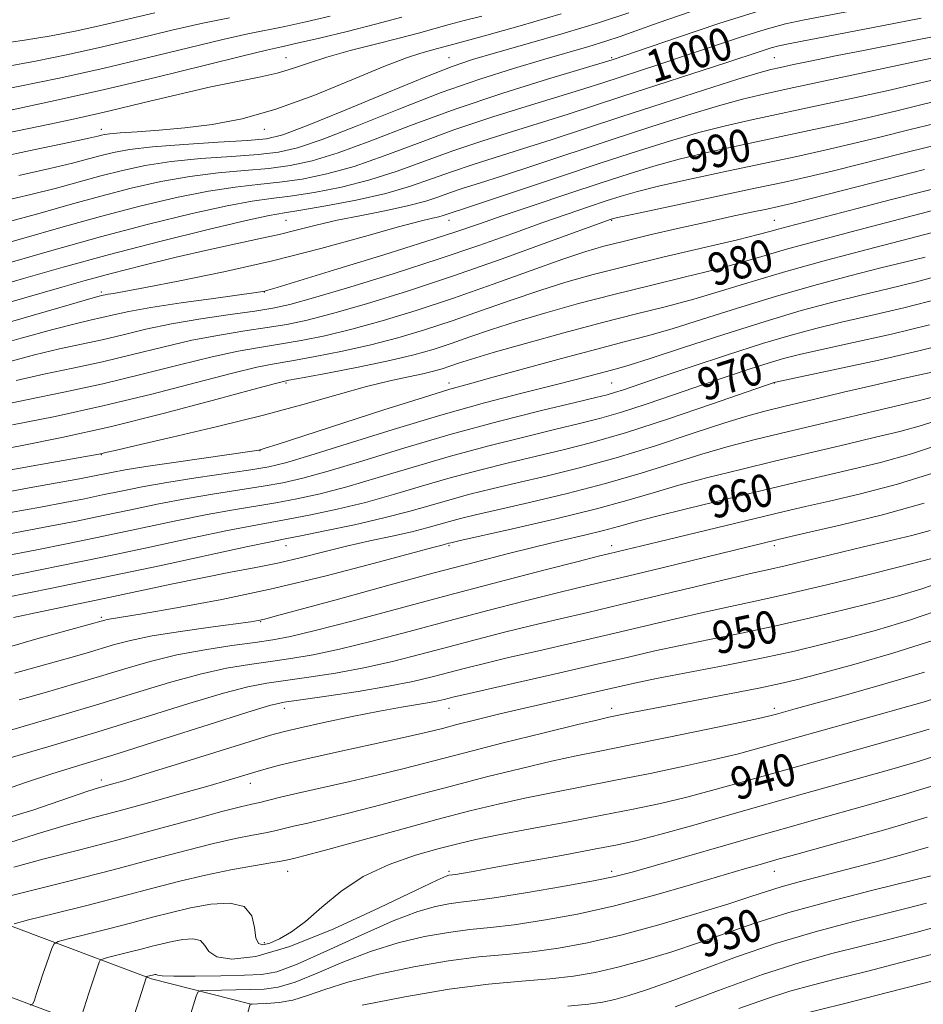
# Model space of a CAD drawing. Extents: x 2097300 to 2100200, y 307300 to 310200.
# Drawn here: x 2099647 to 2099869, y 308709 to 308951 of the extents above; entities that cross this region are included whole.
import ezdxf
from ezdxf.enums import TextEntityAlignment as Align

# ---------------------------------------------------------------- set-up
doc = ezdxf.new("R2010")
doc.units = 0
doc.header["$MEASUREMENT"] = 0
for name, color, linetype, lineweight in [('BREAKLINE DTM HARD', 7, 'Continuous', 0), ('CONTOUR INDEX', 41, 'Continuous', 13), ('CONTOUR INDEX LABEL', 244, 'Continuous', 0), ('CONTOUR INTERMEDIATE', 44, 'Continuous', 0), ('SPOT ELEVATION DTM', 2, 'Continuous', 13)]:
    doc.layers.add(name, color=color, linetype=linetype, lineweight=lineweight)
doc.styles.add('Style-WORKING', font='WORKING.shx')

msp = doc.modelspace()

# ---------------------------------------------------------------- linework, layer by layer
at = {"layer": 'BREAKLINE DTM HARD'}
for points in [[(2099704.3, 308709.42, 931.96), (2099679.84, 308715.72, 935.77), (2099632.88, 308733.28, 944.06), (2099581.47, 308751.41, 949.69), (2099531.77, 308764.41, 955.89), (2099492.07, 308776.7, 959.84), (2099448.45, 308799.64, 966.32), (2099385.38, 308835.57, 978.12), (2099335.32, 308865.34, 983.56), (2099288.02, 308896.22, 990.1), (2099258.94, 308917.14, 992.85), (2099217.77, 308916.64, 996.59), (2099168.64, 308921.78, 1003.89), (2099108.81, 308929.83, 1009.37), (2099079.31, 308908.16, 1009.27), (2099048.97, 308880.53, 1008.59), (2098987.39, 308848.38, 1018.32), (2098943.99, 308817.79, 1023.27), (2098885.18, 308785.34, 1028.73), (2098840.25, 308763.19, 1030.63), (2098813.73, 308757.18, 1031.46), (2098778.21, 308758.98, 1032.03)], [(2099704.27, 308692.49, 931.3), (2099674.91, 308700.05, 935.77), (2099627.28, 308717.87, 944.06), (2099576.66, 308735.72, 949.69), (2099527.27, 308748.64, 955.89), (2099485.78, 308761.48, 959.84), (2099440.57, 308785.25, 966.32), (2099377.13, 308821.4, 978.12), (2099326.64, 308851.42, 983.56), (2099278.74, 308882.69, 990.1), (2099253.74, 308900.68, 992.85), (2099217.02, 308900.23, 996.59), (2099166.69, 308905.49, 1003.89), (2099113.18, 308912.69, 1009.37), (2099089.71, 308895.45, 1009.27), (2099058.44, 308866.97, 1008.59), (2098995.95, 308834.35, 1018.32), (2098952.7, 308803.87, 1023.27), (2098892.77, 308770.8, 1028.73), (2098845.76, 308747.62, 1030.63), (2098815.15, 308740.69, 1031.46), (2098777.38, 308742.6, 1032.03)]]:
    msp.add_polyline3d(points, dxfattribs=at)
at = {"layer": 'CONTOUR INDEX', "flags": 128}
for points, elevation in [([(2099640.814, 308895.641), (2099648.464, 308897.806), (2099657.552, 308900.405), (2099667.282, 308903.111), (2099676.913, 308905.622), (2099685.92, 308907.756), (2099693.828, 308909.358), (2099700.352, 308910.35), (2099705.946, 308910.969), (2099711.254, 308911.53), (2099716.83, 308912.325), (2099722.89, 308913.56), (2099729.566, 308915.419), (2099736.969, 308918.004), (2099745.142, 308921.095), (2099754.111, 308924.388), (2099763.704, 308927.595), (2099772.97, 308930.488), (2099780.758, 308932.852), (2099786.311, 308934.565), (2099790.436, 308935.884), (2099804.503, 308940.478), (2099810.809, 308942.577), (2099817.7, 308944.908), (2099824.555, 308947.195), (2099830.648, 308949.109), (2099835.583, 308950.442), (2099840.289, 308951.463), (2099853.638, 308954.014)], 1000), ([(2099630.109, 308920.718), (2099654.806, 308925.819), (2099661.668, 308927.283), (2099669.214, 308928.997), (2099677.668, 308931.034), (2099686.348, 308933.143), (2099694.344, 308934.989), (2099700.952, 308936.339), (2099706.288, 308937.367), (2099710.674, 308938.345), (2099714.489, 308939.495), (2099718.347, 308940.83), (2099722.921, 308942.309), (2099728.624, 308943.884), (2099734.83, 308945.457), (2099740.655, 308946.921), (2099745.436, 308948.194), (2099752.963, 308950.296), (2099756.626, 308951.258), (2099761.006, 308952.387)], 1010), ([(2099638.505, 308870.534), (2099647.779, 308873.166), (2099655.587, 308875.337), (2099661.06, 308876.752), (2099664.756, 308877.612), (2099667.592, 308878.244), (2099670.464, 308878.923), (2099674.202, 308879.734), (2099679.619, 308880.712), (2099687.067, 308881.851), (2099695.068, 308882.978), (2099705.494, 308884.404), (2099707.114, 308884.646), (2099707.679, 308884.762), (2099708.388, 308884.963), (2099710.709, 308885.663), (2099725.6, 308890.215), (2099736.885, 308893.694), (2099747.21, 308896.927), (2099754.563, 308899.312), (2099760.159, 308901.215), (2099766.019, 308903.24), (2099773.607, 308905.818), (2099782.152, 308908.684), (2099790.324, 308911.399), (2099797.17, 308913.632), (2099803.254, 308915.488), (2099809.517, 308917.183), (2099816.686, 308918.892), (2099824.63, 308920.644), (2099841.436, 308924.237), (2099849.497, 308925.991), (2099856.729, 308927.62), (2099862.972, 308929.1), (2099869.236, 308930.619), (2099876.826, 308932.419)], 990), ([(2099639.732, 308845.265), (2099647.63, 308846.729), (2099657.731, 308848.753), (2099669.643, 308851.417), (2099682.695, 308854.67), (2099695.076, 308857.951), (2099704.695, 308860.57), (2099710.247, 308862.062), (2099713.585, 308862.844), (2099717.349, 308863.557), (2099723.467, 308864.694), (2099731.015, 308866.151), (2099738.354, 308867.676), (2099744.241, 308869.081), (2099749.015, 308870.435), (2099753.407, 308871.87), (2099758.072, 308873.493), (2099763.348, 308875.311), (2099769.493, 308877.306), (2099776.682, 308879.451), (2099784.746, 308881.686), (2099793.433, 308883.943), (2099802.406, 308886.154), (2099811.004, 308888.236), (2099818.479, 308890.107), (2099824.427, 308891.738), (2099829.795, 308893.315), (2099835.87, 308895.076), (2099843.494, 308897.167), (2099851.741, 308899.357), (2099868.932, 308903.842), (2099871.721, 308904.554)], 980), ([(2099637.769, 308818.514), (2099651.225, 308821.108), (2099659.319, 308822.726), (2099668.033, 308824.523), (2099685.741, 308828.266), (2099693.514, 308829.834), (2099699.914, 308831), (2099710.346, 308832.729), (2099715.517, 308833.689), (2099721.224, 308834.944), (2099727.809, 308836.654), (2099735.504, 308838.908), (2099744.107, 308841.512), (2099753.304, 308844.201), (2099762.704, 308846.735), (2099771.593, 308848.975), (2099779.177, 308850.802), (2099784.991, 308852.185), (2099789.887, 308853.431), (2099795.046, 308854.932), (2099801.329, 308856.962), (2099808.311, 308859.324), (2099815.249, 308861.704), (2099821.509, 308863.834), (2099826.91, 308865.634), (2099831.383, 308867.071), (2099835.079, 308868.169), (2099839.039, 308869.185), (2099844.523, 308870.432), (2099852.358, 308872.144), (2099861.631, 308874.22), (2099870.995, 308876.482)], 970), ([(2099646.161, 308790.871), (2099659.392, 308794.542), (2099663.724, 308795.785), (2099670.668, 308797.867), (2099674.651, 308798.906), (2099679.959, 308799.988), (2099686.937, 308801.11), (2099694.331, 308802.155), (2099704.191, 308803.479), (2099705.99, 308803.75), (2099706.873, 308803.925), (2099707.911, 308804.187), (2099710.513, 308804.893), (2099725.746, 308809.068), (2099737.554, 308812.291), (2099749.278, 308815.462), (2099759.095, 308818.071), (2099767.17, 308820.154), (2099774.16, 308821.886), (2099780.563, 308823.411), (2099786.243, 308824.749), (2099790.902, 308825.887), (2099794.535, 308826.866), (2099798.31, 308827.924), (2099803.689, 308829.351), (2099811.624, 308831.331), (2099821.047, 308833.616), (2099838.417, 308837.773), (2099845.433, 308839.438), (2099852.072, 308840.995), (2099858.953, 308842.635), (2099866.576, 308844.728), (2099875.415, 308847.69)], 960), ([(2099639.688, 308753.914), (2099650.6, 308757.153), (2099664.188, 308761.789), (2099666.803, 308762.621), (2099670.002, 308763.511), (2099673.02, 308764.404), (2099678.416, 308766.056), (2099686.681, 308768.623), (2099704.013, 308774.028), (2099709.062, 308775.577), (2099712.484, 308776.52), (2099716.35, 308777.418), (2099722.157, 308778.685), (2099729.107, 308780.15), (2099735.827, 308781.495), (2099741.214, 308782.478), (2099748.158, 308783.621), (2099750.214, 308784.008), (2099751.69, 308784.346), (2099754.212, 308784.998), (2099756.779, 308785.609), (2099761.805, 308786.761), (2099779.833, 308790.842), (2099789.343, 308793.016), (2099797.019, 308794.803), (2099803.465, 308796.291), (2099809.808, 308797.675), (2099816.942, 308799.124), (2099824.832, 308800.706), (2099833.21, 308802.468), (2099841.759, 308804.415), (2099849.966, 308806.403), (2099857.271, 308808.247), (2099863.352, 308809.851), (2099868.841, 308811.462), (2099874.613, 308813.416)], 950), ([(2099650.006, 308709.177), (2099650.649, 308709.52), (2099651.009, 308710.422), (2099651.533, 308712.081), (2099652.253, 308714.316), (2099653.095, 308716.848), (2099653.978, 308719.399), (2099655.402, 308723.37), (2099655.863, 308724.323), (2099656.869, 308724.882), (2099659.282, 308725.525), (2099663.643, 308726.61), (2099669.22, 308728.012), (2099674.957, 308729.483), (2099680.055, 308730.824), (2099684.72, 308732.02), (2099689.416, 308733.103), (2099694.39, 308734.012), (2099699.047, 308734.31), (2099702.575, 308733.468), (2099704.432, 308731.213), (2099705.134, 308728.302), (2099705.461, 308725.748), (2099706.081, 308724.347), (2099707.197, 308724.023), (2099708.895, 308724.483), (2099711.238, 308725.511), (2099714.187, 308727.217), (2099717.676, 308729.789), (2099721.683, 308733.277), (2099726.348, 308737.182), (2099731.853, 308740.87), (2099738.206, 308743.833), (2099744.713, 308746.071), (2099750.507, 308747.713), (2099755.095, 308748.915), (2099759.493, 308749.943), (2099765.094, 308751.09), (2099772.828, 308752.564), (2099781.778, 308754.236), (2099790.561, 308755.891), (2099798.143, 308757.379), (2099804.859, 308758.812), (2099811.391, 308760.368), (2099818.349, 308762.197), (2099826.059, 308764.342), (2099844.482, 308769.563), (2099867.323, 308775.989), (2099870.901, 308777.028)], 940), ([(2099731.553, 308709.228), (2099742.061, 308711.29), (2099752.948, 308713.138), (2099762.617, 308714.353), (2099770.84, 308715.094), (2099777.733, 308715.661), (2099783.514, 308716.323), (2099788.82, 308717.234), (2099794.394, 308718.52), (2099800.769, 308720.257), (2099807.637, 308722.333), (2099814.486, 308724.588), (2099821.046, 308726.904), (2099828.042, 308729.331), (2099836.441, 308731.958), (2099846.687, 308734.789), (2099857.112, 308737.468), (2099872.378, 308741.25)], 930)]:
    msp.add_lwpolyline(points, dxfattribs=dict(at, elevation=elevation))
at = {"layer": 'CONTOUR INTERMEDIATE', "flags": 128}
for points, elevation in [([(2099639.623, 308933.632), (2099647.47, 308935.145), (2099657.145, 308937.152), (2099667.846, 308939.528), (2099678.744, 308942.116), (2099688.9, 308944.602), (2099697.35, 308946.64), (2099703.49, 308947.999), (2099712.591, 308949.807), (2099717.747, 308950.934), (2099723.722, 308952.372)], 1014), ([(2099641.227, 308917.486), (2099651.226, 308919.57), (2099659.511, 308921.319), (2099664.399, 308922.377), (2099666.617, 308922.887), (2099667.495, 308923.115), (2099668.241, 308923.287), (2099669.58, 308923.468), (2099672.115, 308923.679), (2099676.265, 308923.949), (2099681.718, 308924.33), (2099687.98, 308924.881), (2099694.691, 308925.709), (2099702.044, 308927.119), (2099710.364, 308929.467), (2099719.702, 308932.898), (2099728.996, 308936.719), (2099736.905, 308940.028), (2099742.44, 308942.147), (2099746.002, 308943.296), (2099750.118, 308944.393), (2099752.911, 308945.173), (2099757.138, 308946.297), (2099762.225, 308947.692), (2099770.391, 308949.982), (2099780.452, 308952.911)], 1008), ([(2099641.776, 308945.467), (2099648.624, 308946.429), (2099655.133, 308947.521), (2099661.437, 308948.758), (2099667.704, 308950.138), (2099680.635, 308953.183)], 1018), ([(2099643.091, 308906.84), (2099650.163, 308908.48), (2099656.432, 308910.091), (2099667.388, 308913.113), (2099672.638, 308914.458), (2099678.238, 308915.637), (2099684.618, 308916.604), (2099691.959, 308917.333), (2099699.44, 308917.891), (2099705.991, 308918.365), (2099711.001, 308918.915), (2099715.696, 308919.975), (2099721.763, 308922.051), (2099730.368, 308925.43), (2099740.599, 308929.534), (2099751.025, 308933.565), (2099760.466, 308936.891), (2099768.743, 308939.529), (2099775.93, 308941.658), (2099787.272, 308944.944), (2099791.495, 308946.225), (2099795.001, 308947.387), (2099798.845, 308948.754), (2099804.29, 308950.702), (2099812.165, 308953.445)], 1004), ([(2099643.639, 308928.958), (2099654.999, 308931.349), (2099667.917, 308934.224), (2099681.076, 308937.352), (2099693.033, 308940.312), (2099702.315, 308942.634), (2099708.049, 308944.021), (2099711.763, 308944.857), (2099715.586, 308945.697), (2099721.124, 308946.969), (2099727.893, 308948.595), (2099734.89, 308950.373), (2099741.324, 308952.129)], 1012), ([(2099644.123, 308940.03), (2099651.301, 308941.333), (2099659.291, 308942.955), (2099667.775, 308944.833), (2099676.412, 308946.879), (2099684.768, 308948.893), (2099692.385, 308950.645), (2099698.931, 308951.977)], 1016), ([(2099644.481, 308891.663), (2099655.285, 308894.785), (2099667.228, 308898.11), (2099679.051, 308901.205), (2099689.761, 308903.816), (2099698.433, 308905.735), (2099704.548, 308906.859), (2099709.2, 308907.509), (2099713.885, 308908.112), (2099719.744, 308909.03), (2099726.487, 308910.352), (2099733.467, 308912.103), (2099740.202, 308914.272), (2099753.827, 308919.258), (2099761.264, 308921.745), (2099768.791, 308924.103), (2099775.865, 308926.284), (2099782.191, 308928.288), (2099788.466, 308930.33), (2099795.634, 308932.676), (2099820.91, 308940.888), (2099829.852, 308943.835), (2099832.112, 308944.546), (2099833.973, 308945.036), (2099836.726, 308945.607), (2099859.701, 308950.049), (2099868.947, 308951.849)], 998), ([(2099645.488, 308902.061), (2099652.448, 308903.949), (2099659.818, 308906.026), (2099667.335, 308908.112), (2099674.776, 308910.04), (2099682.079, 308911.697), (2099689.223, 308912.981), (2099696.155, 308913.842), (2099702.693, 308914.43), (2099708.623, 308914.947), (2099713.915, 308915.62), (2099719.293, 308916.767), (2099725.664, 308918.735), (2099733.736, 308921.737), (2099743.412, 308925.475), (2099754.395, 308929.518), (2099766.144, 308933.446), (2099777.148, 308936.873), (2099793.03, 308941.635), (2099793.731, 308941.868), (2099795.85, 308942.592), (2099809.041, 308947.134), (2099819.258, 308950.555), (2099829.184, 308953.673)], 1002), ([(2099647.158, 308913.205), (2099654.837, 308914.899), (2099660.416, 308916.234), (2099664.351, 308917.266), (2099667.442, 308918.114), (2099670.501, 308918.876), (2099674.397, 308919.578), (2099680.012, 308920.227), (2099687.762, 308920.824), (2099696.187, 308921.351), (2099703.36, 308921.783), (2099708.087, 308922.21), (2099712.099, 308923.182), (2099717.861, 308925.367), (2099726.982, 308929.118), (2099737.645, 308933.551), (2099747.181, 308937.472), (2099753.732, 308940.024), (2099758.702, 308941.701), (2099764.311, 308943.335), (2099772.138, 308945.557), (2099781.213, 308948.183), (2099789.93, 308950.829), (2099797.118, 308953.208)], 1006), ([(2099634.966, 308883.929), (2099648.335, 308887.876), (2099658.076, 308890.673), (2099669.451, 308893.786), (2099681.862, 308896.988), (2099693.686, 308899.901), (2099703.039, 308902.112), (2099708.745, 308903.367), (2099712.453, 308904.048), (2099716.516, 308904.695), (2099722.658, 308905.735), (2099730.084, 308907.145), (2099737.369, 308908.787), (2099743.434, 308910.539), (2099748.603, 308912.336), (2099753.543, 308914.128), (2099758.824, 308915.894), (2099770.972, 308919.716), (2099778.006, 308921.99), (2099795.166, 308927.627), (2099805.545, 308931.003), (2099815.712, 308934.276), (2099823.931, 308936.882), (2099829.017, 308938.433), (2099831.987, 308939.238), (2099834.407, 308939.779), (2099837.618, 308940.463), (2099842.058, 308941.391), (2099847.935, 308942.586), (2099855.206, 308944.026), (2099874.232, 308947.744)], 996), ([(2099644.414, 308881.862), (2099657.739, 308885.764), (2099663.52, 308887.41), (2099669.918, 308889.13), (2099677.592, 308891.074), (2099685.878, 308893.081), (2099693.783, 308894.91), (2099700.531, 308896.387), (2099706.218, 308897.6), (2099711.156, 308898.705), (2099715.69, 308899.829), (2099720.284, 308900.991), (2099725.433, 308902.183), (2099731.404, 308903.394), (2099737.558, 308904.6), (2099743.027, 308905.775), (2099747.188, 308906.896), (2099750.398, 308907.967), (2099753.259, 308908.998), (2099756.384, 308910.043), (2099760.434, 308911.334), (2099766.079, 308913.148), (2099773.748, 308915.668), (2099792.741, 308921.946), (2099802.513, 308925.132), (2099811.529, 308928.003), (2099819.126, 308930.316), (2099825.043, 308931.949), (2099830.625, 308933.274), (2099837.62, 308934.787), (2099874.978, 308942.77)], 994), ([(2099641.342, 308876.171), (2099660.118, 308881.596), (2099664.918, 308882.97), (2099666.917, 308883.522), (2099667.917, 308883.765), (2099668.433, 308883.877), (2099669.18, 308884.012), (2099670.434, 308884.213), (2099673.121, 308884.676), (2099678.332, 308885.634), (2099686.77, 308887.263), (2099697.586, 308889.502), (2099709.542, 308892.231), (2099721.425, 308895.272), (2099732.114, 308898.207), (2099740.511, 308900.559), (2099745.867, 308901.988), (2099748.832, 308902.706), (2099750.408, 308903.06), (2099751.452, 308903.341), (2099752.257, 308903.61), (2099752.975, 308903.869), (2099753.944, 308904.193), (2099756.255, 308904.95), (2099761.186, 308906.581), (2099779.823, 308912.787), (2099790.317, 308916.266), (2099799.481, 308919.261), (2099807.346, 308921.731), (2099814.321, 308923.749), (2099820.868, 308925.421), (2099827.657, 308926.966), (2099844.473, 308930.571), (2099853.697, 308932.562), (2099861.556, 308934.286), (2099867.038, 308935.532), (2099875.591, 308937.543)], 992), ([(2099643.837, 308867.166), (2099651.056, 308869.077), (2099657.203, 308870.534), (2099662.596, 308871.702), (2099667.662, 308872.816), (2099672.813, 308874.055), (2099678.397, 308875.379), (2099684.743, 308876.698), (2099691.944, 308877.925), (2099699.138, 308878.998), (2099705.224, 308879.862), (2099709.614, 308880.552), (2099713.762, 308881.466), (2099719.635, 308883.095), (2099728.576, 308885.762), (2099739.443, 308889.125), (2099750.467, 308892.677), (2099760.214, 308895.989), (2099768.57, 308898.949), (2099775.751, 308901.526), (2099781.943, 308903.698), (2099787.203, 308905.491), (2099791.556, 308906.941), (2099795.221, 308908.123), (2099799.206, 308909.261), (2099804.712, 308910.616), (2099812.504, 308912.362), (2099821.603, 308914.323), (2099838.399, 308917.902), (2099845.296, 308919.421), (2099851.903, 308920.954), (2099858.773, 308922.639), (2099866.215, 308924.491), (2099874.473, 308926.499)], 988), ([(2099646.524, 308862.818), (2099653.345, 308864.316), (2099660.435, 308865.792), (2099667.732, 308867.388), (2099675.158, 308869.185), (2099682.551, 308871.019), (2099689.731, 308872.666), (2099696.52, 308873.959), (2099702.75, 308874.96), (2099708.256, 308875.786), (2099713.077, 308876.587), (2099718.075, 308877.637), (2099724.314, 308879.24), (2099732.597, 308881.631), (2099742.673, 308884.762), (2099754.027, 308888.52), (2099765.955, 308892.693), (2099776.992, 308896.687), (2099792.788, 308902.484), (2099793.273, 308902.615), (2099795.159, 308903.034), (2099799.907, 308904.05), (2099828.186, 308910.036), (2099835.361, 308911.568), (2099841.095, 308912.85), (2099847.076, 308914.288), (2099854.574, 308916.177), (2099863.194, 308918.363), (2099872.12, 308920.578)], 986), ([(2099641.993, 308856.559), (2099649.488, 308858.098), (2099658.274, 308859.882), (2099667.802, 308861.961), (2099677.502, 308864.316), (2099686.705, 308866.659), (2099694.719, 308868.634), (2099701.095, 308869.993), (2099706.361, 308870.921), (2099711.287, 308871.71), (2099716.541, 308872.623), (2099722.388, 308873.809), (2099728.994, 308875.386), (2099736.486, 308877.45), (2099744.844, 308880.008), (2099754.013, 308883.042), (2099763.756, 308886.452), (2099773.109, 308889.811), (2099780.926, 308892.607), (2099786.505, 308894.495), (2099790.926, 308895.797), (2099795.711, 308897.004), (2099801.963, 308898.485), (2099809.11, 308900.134), (2099816.157, 308901.725), (2099822.27, 308903.071), (2099827.247, 308904.143), (2099831.042, 308904.948), (2099833.884, 308905.562), (2099837.09, 308906.32), (2099842.25, 308907.622), (2099860.172, 308912.235), (2099869.767, 308914.658)], 984), ([(2099645.631, 308851.88), (2099656.113, 308853.972), (2099667.873, 308856.533), (2099679.847, 308859.447), (2099690.859, 308862.299), (2099699.707, 308864.602), (2099705.671, 308866.027), (2099709.973, 308866.882), (2099714.318, 308867.633), (2099720.004, 308868.658), (2099726.702, 308869.98), (2099733.674, 308871.531), (2099740.363, 308873.265), (2099746.929, 308875.221), (2099753.71, 308877.456), (2099760.914, 308879.973), (2099768.228, 308882.561), (2099775.209, 308884.957), (2099781.654, 308886.987), (2099788.32, 308888.853), (2099796.205, 308890.85), (2099805.814, 308893.154), (2099823.85, 308897.404), (2099828.925, 308898.653), (2099831.766, 308899.411), (2099833.793, 308899.988), (2099836.295, 308900.672), (2099840.015, 308901.655), (2099853.187, 308905.09), (2099861.674, 308907.287), (2099869.449, 308909.268), (2099880.627, 308912.03)], 982), ([(2099641.526, 308840.144), (2099651.598, 308841.996), (2099666.868, 308844.684), (2099667.653, 308844.85), (2099668.526, 308845.064), (2099670.871, 308845.619), (2099676.06, 308846.815), (2099684.91, 308848.842), (2099695.997, 308851.445), (2099707.336, 308854.255), (2099717.301, 308856.943), (2099725.692, 308859.333), (2099732.67, 308861.285), (2099738.386, 308862.71), (2099742.956, 308863.717), (2099746.492, 308864.461), (2099749.144, 308865.086), (2099751.228, 308865.672), (2099753.104, 308866.284), (2099755.23, 308867.013), (2099758.467, 308868.062), (2099763.777, 308869.656), (2099771.71, 308871.915), (2099781.173, 308874.519), (2099790.661, 308877.037), (2099798.999, 308879.153), (2099806.326, 308880.997), (2099813.108, 308882.81), (2099819.845, 308884.802), (2099827.152, 308887.043), (2099835.679, 308889.572), (2099845.656, 308892.346), (2099855.659, 308895.013), (2099863.846, 308897.138), (2099871.743, 308899.146)], 978), ([(2099639.351, 308834.406), (2099648.83, 308836.24), (2099662.079, 308838.621), (2099665.345, 308839.24), (2099669.982, 308840.191), (2099673.291, 308840.803), (2099678.442, 308841.641), (2099685.828, 308842.739), (2099704.499, 308845.412), (2099706.208, 308845.694), (2099706.964, 308845.881), (2099708.012, 308846.202), (2099710.712, 308847.064), (2099736.931, 308855.537), (2099746.673, 308858.644), (2099753.158, 308860.639), (2099757.934, 308862), (2099763.431, 308863.491), (2099780.583, 308868.177), (2099789.232, 308870.503), (2099795.99, 308872.263), (2099801.697, 308873.771), (2099807.737, 308875.514), (2099815.175, 308877.843), (2099823.811, 308880.589), (2099833.128, 308883.451), (2099842.574, 308886.155), (2099851.449, 308888.537), (2099859.015, 308890.462), (2099864.868, 308891.886), (2099869.928, 308893.146)], 976), ([(2099645.115, 308830.321), (2099652.529, 308831.683), (2099658.461, 308832.784), (2099663.336, 308833.735), (2099667.769, 308834.645), (2099672.336, 308835.604), (2099677.467, 308836.628), (2099683.552, 308837.717), (2099690.714, 308838.853), (2099704.186, 308840.846), (2099708.597, 308841.577), (2099712.747, 308842.556), (2099718.696, 308844.323), (2099727.874, 308847.213), (2099739.19, 308850.759), (2099750.924, 308854.292), (2099761.61, 308857.268), (2099770.818, 308859.657), (2099778.37, 308861.554), (2099784.177, 308863.044), (2099794.112, 308865.686), (2099797.211, 308866.585), (2099802.366, 308868.217), (2099810.505, 308870.884), (2099820.469, 308874.135), (2099830.578, 308877.331), (2099839.493, 308879.964), (2099847.239, 308882.062), (2099854.184, 308883.785), (2099860.782, 308885.333), (2099867.836, 308887.056), (2099876.236, 308889.347)], 974), ([(2099641.399, 308824.401), (2099654.843, 308826.946), (2099661.328, 308828.231), (2099667.901, 308829.584), (2099674.685, 308831.016), (2099681.604, 308832.447), (2099688.533, 308833.776), (2099695.314, 308834.926), (2099707.266, 308836.787), (2099712.057, 308837.633), (2099716.985, 308838.75), (2099723.252, 308840.489), (2099731.737, 308843.072), (2099742.032, 308846.228), (2099753.407, 308849.559), (2099765.032, 308852.697), (2099775.661, 308855.386), (2099783.947, 308857.402), (2099789, 308858.617), (2099791.749, 308859.302), (2099793.578, 308859.825), (2099795.768, 308860.535), (2099804.603, 308863.522), (2099812.387, 308866.137), (2099821.354, 308869.1), (2099829.929, 308871.848), (2099836.974, 308873.962), (2099843.1, 308875.61), (2099849.353, 308877.109), (2099856.57, 308878.738), (2099864.733, 308880.638), (2099873.616, 308882.914)], 972), ([(2099639.769, 308813.733), (2099647.607, 308815.271), (2099657.311, 308817.221), (2099668.165, 308819.462), (2099679.383, 308821.841), (2099689.879, 308824.085), (2099698.495, 308825.893), (2099704.514, 308827.074), (2099713.426, 308828.67), (2099718.977, 308829.745), (2099725.463, 308831.138), (2099732.366, 308832.82), (2099739.272, 308834.744), (2099746.182, 308836.795), (2099753.201, 308838.842), (2099760.377, 308840.774), (2099767.526, 308842.564), (2099774.407, 308844.202), (2099780.982, 308845.753), (2099788.025, 308847.56), (2099796.515, 308850.038), (2099806.89, 308853.388), (2099817.434, 308856.96), (2099832.836, 308862.293), (2099833.184, 308862.376), (2099848.145, 308865.549), (2099858.529, 308867.802), (2099868.375, 308870.049), (2099875.886, 308871.966)], 968), ([(2099643.989, 308809.433), (2099655.302, 308811.716), (2099668.298, 308814.401), (2099681.732, 308817.253), (2099703.475, 308821.951), (2099709.114, 308823.147), (2099712.656, 308823.86), (2099716.506, 308824.612), (2099722.437, 308825.801), (2099729.701, 308827.332), (2099736.923, 308828.986), (2099743.039, 308830.58), (2099748.257, 308832.078), (2099753.098, 308833.483), (2099758.049, 308834.813), (2099763.458, 308836.152), (2099769.636, 308837.603), (2099776.826, 308839.27), (2099784.991, 308841.282), (2099794.026, 308843.768), (2099803.656, 308846.751), (2099812.926, 308849.802), (2099820.71, 308852.385), (2099826.328, 308854.133), (2099830.875, 308855.369), (2099835.888, 308856.589), (2099842.462, 308858.156), (2099849.905, 308859.916), (2099857.083, 308861.585), (2099863.069, 308862.936), (2099867.772, 308863.98), (2099871.311, 308864.788)], 966), ([(2099645.924, 308804.486), (2099652.85, 308806.014), (2099660.274, 308807.568), (2099668.166, 308809.207), (2099684.647, 308812.704), (2099692.371, 308814.295), (2099699.247, 308815.632), (2099705.415, 308816.815), (2099711.135, 308817.997), (2099716.649, 308819.293), (2099722.126, 308820.664), (2099727.715, 308822.033), (2099733.46, 308823.334), (2099738.974, 308824.534), (2099743.761, 308825.612), (2099747.483, 308826.552), (2099750.417, 308827.379), (2099752.995, 308828.125), (2099755.722, 308828.852), (2099759.391, 308829.741), (2099764.866, 308831.003), (2099772.665, 308832.786), (2099781.921, 308834.99), (2099791.415, 308837.456), (2099800.151, 308840.018), (2099807.996, 308842.496), (2099815.036, 308844.707), (2099821.501, 308846.55), (2099828.191, 308848.259), (2099836.051, 308850.154), (2099868.533, 308857.9), (2099871.431, 308858.646)], 964), ([(2099641.188, 308796.282), (2099651.619, 308799.303), (2099660.015, 308801.607), (2099668.332, 308803.892), (2099668.942, 308804.016), (2099672.426, 308804.579), (2099677.481, 308805.419), (2099685.939, 308806.88), (2099697.063, 308808.966), (2099709.736, 308811.64), (2099722.758, 308814.77), (2099734.611, 308817.862), (2099748.926, 308821.735), (2099751.202, 308822.329), (2099752.323, 308822.604), (2099752.892, 308822.766), (2099753.395, 308822.891), (2099755.323, 308823.33), (2099768.505, 308826.301), (2099778.85, 308828.699), (2099788.804, 308831.144), (2099796.645, 308833.286), (2099803.066, 308835.191), (2099809.362, 308837.029), (2099816.563, 308838.94), (2099824.619, 308840.937), (2099833.216, 308843.003), (2099850.366, 308847.093), (2099857.74, 308848.836), (2099863.743, 308850.267), (2099869.003, 308851.687), (2099874.399, 308853.485)], 962), ([(2099647.271, 308784.275), (2099653.956, 308786.168), (2099660.593, 308788.097), (2099667.053, 308790.033), (2099673.279, 308791.938), (2099679.494, 308793.728), (2099685.991, 308795.31), (2099692.887, 308796.609), (2099699.577, 308797.631), (2099705.281, 308798.403), (2099709.637, 308799.019), (2099713.968, 308799.838), (2099720.018, 308801.284), (2099729.045, 308803.648), (2099752.818, 308810.019), (2099765.205, 308813.281), (2099776.254, 308816.147), (2099784.67, 308818.306), (2099789.621, 308819.563), (2099792.136, 308820.188), (2099804.412, 308823.156), (2099835.322, 308830.561), (2099840.559, 308831.798), (2099846.405, 308833.154), (2099854.038, 308834.946), (2099863.158, 308837.323), (2099873.092, 308840.392)], 958), ([(2099640.899, 308775.609), (2099648.52, 308777.795), (2099657.461, 308780.408), (2099666.838, 308783.222), (2099675.878, 308786.007), (2099684.25, 308788.539), (2099691.733, 308790.594), (2099698.195, 308792.025), (2099703.854, 308792.985), (2099709.015, 308793.705), (2099714.038, 308794.416), (2099719.497, 308795.346), (2099726.019, 308796.723), (2099734.031, 308798.695), (2099743.16, 308801.095), (2099752.832, 308803.678), (2099762.457, 308806.21), (2099771.385, 308808.512), (2099778.954, 308810.42), (2099784.865, 308811.863), (2099796.786, 308814.705), (2099805.302, 308816.772), (2099833.508, 308823.656), (2099835.845, 308824.196), (2099840.737, 308825.313), (2099849.084, 308827.24), (2099859.42, 308829.774), (2099869.685, 308832.606)], 956), ([(2099643.084, 308769.421), (2099654.33, 308772.72), (2099666.624, 308776.411), (2099678.478, 308780.076), (2099689.007, 308783.35), (2099697.475, 308785.879), (2099703.504, 308787.441), (2099708.131, 308788.338), (2099712.75, 308789.007), (2099718.44, 308789.813), (2099725.026, 308790.854), (2099732.02, 308792.162), (2099739.017, 308793.742), (2099745.953, 308795.505), (2099752.846, 308797.337), (2099759.709, 308799.139), (2099766.516, 308800.878), (2099773.237, 308802.534), (2099779.935, 308804.12), (2099787.055, 308805.778), (2099795.141, 308807.681), (2099804.4, 308809.907), (2099813.698, 308812.159), (2099821.568, 308814.044), (2099827.045, 308815.305), (2099831.179, 308816.222), (2099835.521, 308817.21), (2099841.233, 308818.576), (2099854.757, 308821.857), (2099861.084, 308823.361), (2099866.619, 308824.709), (2099871.2, 308825.939)], 954), ([(2099641.947, 308761.591), (2099648.873, 308763.983), (2099655.561, 308766.139), (2099662.774, 308768.365), (2099671.62, 308771.106), (2099682.622, 308774.592), (2099693.956, 308778.217), (2099703.217, 308781.163), (2099708.812, 308782.856), (2099712.408, 308783.692), (2099716.485, 308784.309), (2099722.842, 308785.209), (2099730.555, 308786.362), (2099738.021, 308787.601), (2099744.003, 308788.789), (2099748.745, 308789.915), (2099756.961, 308792.069), (2099761.647, 308793.243), (2099767.521, 308794.648), (2099774.958, 308796.366), (2099783.444, 308798.31), (2099792.242, 308800.348), (2099808.582, 308804.225), (2099815.688, 308805.86), (2099822.064, 308807.232), (2099828.57, 308808.604), (2099836.271, 308810.312), (2099845.73, 308812.548), (2099855.501, 308814.938), (2099863.636, 308816.964), (2099868.727, 308818.255), (2099871.54, 308819.026)], 952), ([(2099645.238, 308749.284), (2099652.509, 308751.591), (2099658.865, 308753.49), (2099664.944, 308755.154), (2099671.53, 308756.908), (2099679.088, 308758.972), (2099686.825, 308761.133), (2099693.629, 308763.072), (2099698.678, 308764.548), (2099705.168, 308766.507), (2099707.941, 308767.316), (2099711.605, 308768.272), (2099717.199, 308769.591), (2099725.253, 308771.384), (2099734.25, 308773.354), (2099742.159, 308775.1), (2099747.537, 308776.337), (2099751.278, 308777.259), (2099754.86, 308778.177), (2099759.468, 308779.334), (2099765.109, 308780.715), (2099771.497, 308782.237), (2099778.273, 308783.807), (2099794.471, 308787.507), (2099798.491, 308788.39), (2099803.927, 308789.491), (2099821.094, 308792.808), (2099830.149, 308794.623), (2099837.787, 308796.282), (2099844.432, 308797.868), (2099850.907, 308799.53), (2099857.968, 308801.443), (2099866.079, 308803.873), (2099875.632, 308807.111)], 948), ([(2099645.931, 308743.136), (2099653.426, 308745.159), (2099662.152, 308747.424), (2099671.605, 308749.893), (2099681.198, 308752.475), (2099690.013, 308754.884), (2099697.05, 308756.785), (2099701.64, 308757.953), (2099704.446, 308758.599), (2099706.459, 308759.049), (2099708.603, 308759.583), (2099711.518, 308760.32), (2099715.771, 308761.335), (2099728.578, 308764.212), (2099735.523, 308765.824), (2099741.928, 308767.419), (2099756.459, 308771.196), (2099766.23, 308773.668), (2099776.295, 308776.17), (2099784.559, 308778.197), (2099789.541, 308779.393), (2099792.198, 308779.993), (2099796.637, 308780.897), (2099800.47, 308781.661), (2099806.085, 308782.75), (2099821.821, 308785.741), (2099829.097, 308787.154), (2099834.412, 308788.26), (2099838.971, 308789.347), (2099844.543, 308790.814), (2099852.415, 308792.966), (2099861.963, 308795.73), (2099872.083, 308798.936)], 946), ([(2099639.841, 308734.797), (2099648.327, 308736.908), (2099659.177, 308739.636), (2099670.34, 308742.498), (2099680.131, 308745.086), (2099688.321, 308747.267), (2099695.048, 308748.98), (2099700.448, 308750.197), (2099704.658, 308751.029), (2099707.812, 308751.619), (2099710.138, 308752.105), (2099714.722, 308753.189), (2099718.228, 308753.984), (2099722.92, 308755.075), (2099728.888, 308756.549), (2099736.139, 308758.455), (2099744.363, 308760.665), (2099753.172, 308763.006), (2099762.132, 308765.309), (2099770.646, 308767.414), (2099778.071, 308769.162), (2099784.126, 308770.482), (2099789.978, 308771.667), (2099797.151, 308773.095), (2099806.539, 308775.003), (2099816.504, 308777.06), (2099824.775, 308778.79), (2099829.699, 308779.848), (2099832.103, 308780.406), (2099833.43, 308780.765), (2099837.977, 308782.033), (2099851.175, 308785.668), (2099860.63, 308788.347), (2099869.786, 308791.104)], 944), ([(2099646.008, 308729.214), (2099649.561, 308730.161), (2099655.985, 308731.759), (2099664.199, 308733.824), (2099672.649, 308735.991), (2099680.123, 308737.96), (2099686.762, 308739.683), (2099693.047, 308741.175), (2099699.256, 308742.442), (2099704.869, 308743.458), (2099709.165, 308744.189), (2099711.672, 308744.627), (2099712.916, 308744.87), (2099714.771, 308745.301), (2099717.263, 308745.937), (2099722.252, 308747.274), (2099740.182, 308752.189), (2099749.884, 308754.816), (2099758.034, 308756.951), (2099764.997, 308758.658), (2099771.582, 308760.126), (2099778.477, 308761.523), (2099793.856, 308764.493), (2099802.341, 308766.191), (2099810.682, 308767.936), (2099818.083, 308769.579), (2099824.094, 308771.042), (2099829.64, 308772.531), (2099852.494, 308778.978), (2099869.456, 308783.739), (2099872.061, 308784.52)], 942), ([(2099662.698, 308706.753), (2099664.419, 308712.19), (2099665.352, 308715.08), (2099666.091, 308717.294), (2099666.618, 308718.812), (2099666.957, 308719.753), (2099667.2, 308720.255), (2099667.73, 308720.55), (2099669.002, 308720.889), (2099674.241, 308722.2), (2099677.266, 308722.976), (2099679.953, 308723.683), (2099682.413, 308724.313), (2099684.888, 308724.884), (2099687.511, 308725.363), (2099689.965, 308725.52), (2099691.826, 308725.077), (2099692.897, 308723.89), (2099693.913, 308722.367), (2099695.839, 308721.053), (2099699.534, 308720.486), (2099705.422, 308721.175), (2099713.821, 308723.622), (2099724.586, 308727.994), (2099735.733, 308733.119), (2099744.812, 308737.489), (2099750.034, 308739.973), (2099752.227, 308740.94), (2099752.876, 308741.134), (2099753.752, 308741.246), (2099754.573, 308741.365), (2099756.015, 308741.604), (2099758.84, 308742.101), (2099763.928, 308743.016), (2099771.674, 308744.422), (2099780.553, 308746.045), (2099788.558, 308747.524), (2099794.327, 308748.636), (2099799.085, 308749.696), (2099804.699, 308751.157), (2099812.525, 308753.33), (2099821.849, 308755.975), (2099840.297, 308761.225), (2099848.239, 308763.464), (2099861.727, 308767.233), (2099868.193, 308769.134), (2099875.596, 308771.504)], 938), ([(2099674.387, 308703.084), (2099678.536, 308716.188), (2099678.591, 308716.218), (2099680.361, 308716.665), (2099680.631, 308716.715), (2099680.884, 308716.731), (2099681.076, 308716.685), (2099681.328, 308716.565), (2099682.424, 308716.427), (2099685.311, 308716.342), (2099690.51, 308716.361), (2099696.826, 308716.45), (2099702.633, 308716.555), (2099706.856, 308716.725), (2099710.618, 308717.436), (2099715.59, 308719.269), (2099722.879, 308722.531), (2099731.331, 308726.444), (2099739.227, 308729.953), (2099745.237, 308732.251), (2099749.576, 308733.504), (2099752.845, 308734.124), (2099755.732, 308734.499), (2099759.269, 308734.923), (2099764.57, 308735.666), (2099772.24, 308736.897), (2099780.835, 308738.377), (2099788.397, 308739.765), (2099793.639, 308740.85), (2099797.945, 308741.947), (2099803.368, 308743.501), (2099811.317, 308745.793), (2099829.452, 308750.992), (2099836.508, 308753.001), (2099842.508, 308754.689), (2099856.008, 308758.432), (2099864.513, 308760.886), (2099873.967, 308763.816)], 936), ([(2099689.457, 308707.199), (2099690.763, 308711.395), (2099691.159, 308712.38), (2099691.872, 308712.754), (2099693.516, 308712.837), (2099704.079, 308713.034), (2099707.488, 308713.158), (2099710.929, 308713.645), (2099715.1, 308714.873), (2099720.502, 308717.056), (2099726.845, 308719.767), (2099733.642, 308722.418), (2099740.44, 308724.529), (2099746.924, 308726.069), (2099752.814, 308727.115), (2099758.008, 308727.78), (2099763.124, 308728.313), (2099768.958, 308728.997), (2099776.118, 308730.075), (2099784.453, 308731.619), (2099793.623, 308733.66), (2099803.187, 308736.156), (2099812.291, 308738.759), (2099825.563, 308742.708), (2099829.356, 308743.818), (2099834.049, 308745.158), (2099836.942, 308745.961), (2099850.219, 308749.605), (2099860.26, 308752.429), (2099870.407, 308755.426)], 934), ([(2099700.392, 308696.282), (2099704.035, 308709.459), (2099704.106, 308709.479), (2099704.566, 308709.495), (2099705.81, 308709.519), (2099708.098, 308709.59), (2099711.152, 308709.853), (2099714.562, 308710.476), (2099718.111, 308711.581), (2099722.358, 308713.091), (2099728.057, 308714.882), (2099735.644, 308716.807), (2099744.273, 308718.633), (2099752.783, 308720.105), (2099760.283, 308721.06), (2099766.978, 308721.703), (2099773.345, 308722.329), (2099779.857, 308723.211), (2099786.968, 308724.527), (2099795.126, 308726.429), (2099804.46, 308728.958), (2099813.812, 308731.706), (2099821.703, 308734.153), (2099827.123, 308735.921), (2099830.948, 308737.193), (2099834.521, 308738.297), (2099838.945, 308739.508), (2099850.621, 308742.531), (2099857.54, 308744.372), (2099864.466, 308746.281), (2099870.653, 308748.073)], 932), ([(2099837.246, 308706.427), (2099850.498, 308709.73), (2099860.313, 308712.207), (2099870.028, 308714.723), (2099878.264, 308716.952), (2099885.333, 308718.919), (2099891.971, 308720.743), (2099898.843, 308722.543), (2099906.346, 308724.465), (2099914.807, 308726.66), (2099924.266, 308729.186), (2099933.624, 308731.732), (2099947.02, 308735.403), (2099951.429, 308736.502), (2099956.481, 308737.571), (2099963.401, 308738.886), (2099971.278, 308740.32), (2099984.426, 308742.683), (2099988.586, 308743.452), (2099991.48, 308744.017), (2099993.648, 308744.476), (2099996.459, 308745.05), (2100000, 308745.712)], 922), ([(2099782.12, 308708.992), (2099787.17, 308709.434), (2099790.673, 308709.942), (2099793.663, 308710.612), (2099797.077, 308711.557), (2099801.462, 308712.96), (2099807.269, 308715.023), (2099814.778, 308717.841), (2099823.604, 308721.091), (2099833.191, 308724.347), (2099842.939, 308727.245), (2099852.064, 308729.676), (2099865.479, 308733.019), (2099870.256, 308734.253)], 928), ([(2099808.51, 308708.777), (2099819.166, 308712.851), (2099829.94, 308716.736), (2099839.191, 308719.701), (2099847.016, 308721.883), (2099853.95, 308723.631), (2099860.574, 308725.282), (2099867.654, 308727.114), (2099876.003, 308729.391)], 926), ([(2099824.171, 308708.365), (2099830.93, 308710.802), (2099836.699, 308712.655), (2099842.125, 308714.152), (2099848.166, 308715.67), (2099855.536, 308717.506), (2099863.984, 308719.66), (2099873.015, 308722.057)], 924)]:
    msp.add_lwpolyline(points, dxfattribs=dict(at, elevation=elevation))
at = {"layer": 'SPOT ELEVATION DTM'}
for p in [(2099712.88, 308942.15, 1010.79), (2099752.88, 308942.15, 1006.82), (2099792.88, 308942.15, 1002.23), (2099832.88, 308942.15, 996.95), (2099667.51, 308924.54, 1008.57), (2099707.51, 308924.54, 1007.43), (2099712.88, 308902.15, 995.01), (2099752.88, 308902.15, 991.33), (2099792.88, 308902.15, 985.85), (2099832.88, 308902.15, 982.88), (2099667.51, 308884.54, 992.32), (2099707.51, 308884.54, 989.95), (2099712.88, 308862.15, 979.75), (2099752.88, 308862.15, 976.52), (2099792.88, 308862.15, 972.95), (2099832.88, 308862.15, 967.94), (2099706.5, 308845.57, 975.96), (2099667.51, 308844.54, 977.91), (2099712.88, 308822.15, 965.26), (2099752.88, 308822.15, 961.77), (2099792.88, 308822.15, 958.54), (2099832.88, 308822.15, 955.58), (2099667.51, 308804.54, 962.26), (2099706.64, 308803.48, 959.89), (2099712.46, 308782.15, 951.39), (2099752.88, 308782.15, 949.21), (2099792.88, 308782.15, 946.51), (2099832.88, 308782.15, 944.43), (2099667.51, 308764.54, 950.49), (2099704.08, 308763.72, 947.37), (2099713.3, 308742.15, 941.29), (2099752.88, 308742.15, 938.29), (2099792.88, 308742.15, 936.46), (2099832.88, 308742.15, 933.25), (2099707.51, 308724.54, 940.45)]:
    msp.add_point(p, dxfattribs=at)

# ---------------------------------------------------------------- texts
at = {"layer": 'CONTOUR INDEX LABEL', "style": 'Style-WORKING', "width": 0.875}
for s, rotation, p in [('1000', 18, (2099801.866, 308939.614, 1000)), ('990', 12.4, (2099811.334, 308917.616, 990)), ('980', 15.7, (2099816.845, 308889.698, 980)), ('970', 17.7, (2099814.401, 308861.413, 970)), ('960', 13.4, (2099816.783, 308832.582, 960)), ('950', 12, (2099817.851, 308799.306, 950)), ('940', 15.7, (2099822.469, 308763.343, 940)), ('930', 18.4, (2099814.16, 308724.481, 930))]:
    msp.add_text(s, height=8, rotation=rotation, dxfattribs=at).set_placement(p, align=Align.MIDDLE_LEFT)

doc.saveas('drawing.dxf')
